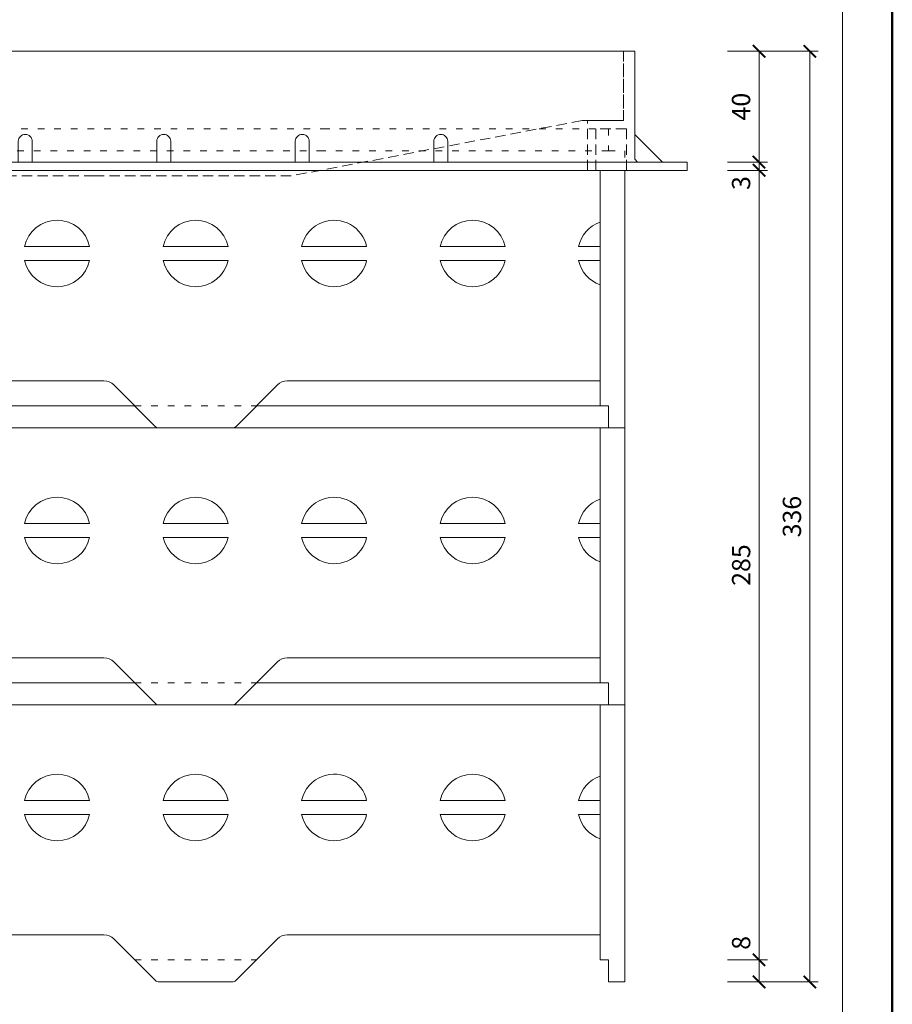
# Model space of a CAD drawing. Units: millimetres. Extents: x 88 to 3238, y 19861 to 21853.
# Drawn here: x 2083 to 2398, y 21165 to 21521 of the extents above; entities that cross this region are included whole.
import ezdxf
from ezdxf.enums import TextEntityAlignment as Align

# ---------------------------------------------------------------- set-up
doc = ezdxf.new("R2010")
doc.units = ezdxf.units.MM
doc.linetypes.add('ACAD_ISO03W100', pattern=[30, 12, -18])
doc.linetypes.add('HIDDEN2', pattern=[0.1875, 0.125, -0.0625])
doc.layers.get('DEFPOINTS').update_dxf_attribs({"color": 254, "lineweight": 30})
for name, color, linetype, lineweight in [('TOPWET_KOTY', 30, 'Continuous', 13), ('TOPWET_POLE', 254, 'Continuous', 13), ('TOPWET_TENKOU', 142, 'Continuous', 13)]:
    doc.layers.add(name, color=color, linetype=linetype, lineweight=lineweight)
doc.styles.add('BOLD_ARIAL_NARROW', font='ARIALNB.TTF')
doc.styles.add('REGULAR_ARIAL_NARROW', font='ARIALN.TTF')
doc.dimstyles.new('ISO-TW 1-3', dxfattribs={"dimscale": 3, "dimtxt": 2.2, "dimasz": 1.5, "dimexe": 1, "dimexo": 0, "dimgap": 0.75, "dimtad": 1, "dimdec": 0, "dimtxsty": 'REGULAR_ARIAL_NARROW', "dimblk": 'ARCHTICK', "dimcen": 0.5, "dimclrd": 256, "dimclre": 256, "dimclrt": 256, "dimadec": 0, "dimazin": 0, "dimtfac": 1, "dimtdec": 0, "dimtmove": 1, "dimatfit": 3, "dimldrblk": 'DOT', "dimfxl": 1, "dimtfill": 1, "dimtzin": 0, "dimlwd": -1, "dimlwe": -1, "dimarcsym": 0})

# ---------------------------------------------------------------- blocks, each defined once
blk = doc.blocks.new('*U108')
at = {"layer": 'TOPWET_TENKOU', "lineweight": 5, "ltscale": 30}
for points in [[(146.77, 108), (203, 108)], [(247.06, 108), (271, 108)], [(271, 108), (371, 108)], [(371, 108), (374, 108), (374, 100)]]:
    blk.add_lwpolyline(points, dxfattribs=at)
at = {"layer": 'TOPWET_TENKOU', "ltscale": 40}
for points in [[(0, 93), (0, 100), (271, 100)], [(271, 100), (380, 100), (380, 93)], [(371, 17), (371, 100)], [(271, 17), (371, 17), (371, 8), (374, 8), (374, 0), (380, 0), (380, 17), (380, 93)], [(163.26, 65.5), (186.74, 65.5)], [(213.26, 65.5), (236.74, 65.5)], [(263.26, 65.5), (271, 65.5)], [(271, 65.5), (286.74, 65.5)], [(313.26, 65.5), (336.74, 65.5)], [(363.26, 65.5), (371, 65.5)], [(163.26, 60.5), (186.74, 60.5)], [(213.26, 60.5), (236.74, 60.5)], [(263.26, 60.5), (271, 60.5)], [(271, 60.5), (286.74, 60.5)], [(313.26, 60.5), (336.74, 60.5)], [(363.26, 60.5), (371, 60.5)]]:
    blk.add_lwpolyline(points, dxfattribs=at)
blk.add_lwpolyline([(0, 93), (0, 0), (38.17, 0, 0.198912), (39.59, 0.59), (54.54, 15.54, -0.198912), (58.07, 17), (91.93, 17, -0.198912), (95.46, 15.54), (110.41, 0.59, 0.198912), (111.83, 0), (138.17, 0, 0.198912), (139.59, 0.59), (154.54, 15.54, -0.198912), (158.07, 17), (191.93, 17, -0.198912), (195.46, 15.54), (210.41, 0.59, 0.198912), (211.83, 0), (238.17, 0, 0.198912), (239.59, 0.59), (254.54, 15.54, -0.198912), (258.07, 17), (271, 17)], format="xyb", dxfattribs=at)
at = {"layer": 'TOPWET_TENKOU', "linetype": 'ACAD_ISO03W100', "ltscale": 0.2}
blk.add_lwpolyline([(203, 8), (247, 8)], dxfattribs=at)
at = {"layer": 'TOPWET_TENKOU', "ltscale": 40}
for centre, start, end in [((175, 63), 12.0247, 167.9753), ((225, 63), 12.0247, 167.9753), ((275, 63), 12.0247, 109.4712), ((325, 63), 12.0247, 167.9753), ((275, 63), 109.4712, 167.9753), ((375, 63), 109.4712, 167.9753), ((175, 63), 192.0247, 347.9753), ((225, 63), 192.0247, 347.9753), ((275, 63), 192.0247, 250.5288), ((275, 63), 250.5288, 347.9753), ((325, 63), 192.0247, 347.9753), ((375, 63), 192.0247, 250.5288)]:
    blk.add_arc(centre, 12, start, end, dxfattribs=at)
blk = doc.blocks.new('*U13')
at = {"layer": 'TOPWET_TENKOU', "ltscale": 40}
for points in [[(-196, -12), (-195, -11), (-195, 28), (195, 28), (195, -11), (196, -12), (214, -12)], [(205, -12), (195, -2)]]:
    blk.add_lwpolyline(points, dxfattribs=at)
at = {"layer": 'TOPWET_TENKOU', "linetype": 'HIDDEN2', "lineweight": 5, "ltscale": 30}
for points in [[(191, 28), (191, 3), (176, 3), (71, -17), (0, -17), (-71, -17), (-176, 3), (-191, 3), (-191, 28)], [(214, -15), (192, -15), (192, 0), (181, 0), (181, -15), (178, -15), (178, 3), (191, 3), (191, 28), (195, 28), (195, -11), (196, -12), (214, -12)]]:
    blk.add_lwpolyline(points, close=True, dxfattribs=at)
at = {"layer": 'TOPWET_TENKOU', "ltscale": 40}
for points in [[(-27.5, -12), (-27.5, -4.5, -0.414214), (-25, -2), (-25, -2, -0.414214), (-22.5, -4.5), (-22.5, -12)], [(22.5, -12), (22.5, -4.5, -0.414214), (25, -2), (25, -2, -0.414214), (27.5, -4.5), (27.5, -12)], [(72.5, -12), (72.5, -4.5, -0.414214), (75, -2), (75, -2, -0.414214), (77.5, -4.5), (77.5, -12)], [(122.5, -12), (122.5, -4.5, -0.414214), (125, -2), (125, -2, -0.414214), (127.5, -4.5), (127.5, -12)]]:
    blk.add_lwpolyline(points, format="xyb", dxfattribs=at)
blk.add_lwpolyline([(-214, -12), (214, -12), (214, -15), (-214, -15)], close=True, dxfattribs=at)
blk = doc.blocks.new('*U26')
at = {"layer": 'TOPWET_TENKOU', "linetype": 'ACAD_ISO03W100', "lineweight": 5, "ltscale": 0.2}
for points in [[(271, 100), (6, 100), (6, 108), (271, 108)], [(371, 108), (374, 108), (374, 100), (271, 100)], [(271, 108), (371, 108)], [(374, 100), (380, 100), (380, 96)]]:
    blk.add_lwpolyline(points, dxfattribs=at)
at = {"layer": 'TOPWET_TENKOU', "ltscale": 40}
blk.add_lwpolyline([(0, 93), (0, 0), (38.17, 0, 0.198912), (39.59, 0.59), (54.54, 15.54, -0.198912), (58.07, 17), (91.93, 17, -0.198912), (95.46, 15.54), (110.41, 0.59, 0.198912), (111.83, 0), (138.17, 0, 0.198912), (139.59, 0.59), (154.54, 15.54, -0.198912), (158.07, 17), (191.93, 17, -0.198912), (195.46, 15.54), (210.41, 0.59, 0.198912), (211.83, 0), (238.17, 0, 0.198912), (239.59, 0.59), (254.54, 15.54, -0.198912), (258.07, 17), (271, 17)], format="xyb", dxfattribs=at)
for points in [[(271, 17), (371, 17), (371, 8), (374, 8), (374, 0), (380, 0), (380, 17), (380, 93)], [(371, 17), (371, 93)], [(163.26, 65.5), (186.74, 65.5)], [(213.26, 65.5), (236.74, 65.5)], [(263.26, 65.5), (271, 65.5)], [(271, 65.5), (286.74, 65.5)], [(313.26, 65.5), (336.74, 65.5)], [(363.26, 65.5), (371, 65.5)], [(163.26, 60.5), (186.74, 60.5)], [(213.26, 60.5), (236.74, 60.5)], [(263.26, 60.5), (271, 60.5)], [(271, 60.5), (286.74, 60.5)], [(313.26, 60.5), (336.74, 60.5)], [(363.26, 60.5), (371, 60.5)]]:
    blk.add_lwpolyline(points, dxfattribs=at)
at = {"layer": 'TOPWET_TENKOU', "linetype": 'ACAD_ISO03W100', "ltscale": 0.2}
blk.add_lwpolyline([(203, 8), (247, 8)], dxfattribs=at)
at = {"layer": 'TOPWET_TENKOU', "ltscale": 40}
for centre, start, end in [((175, 63), 12.0247, 167.9753), ((225, 63), 12.0247, 167.9753), ((275, 63), 12.0247, 109.4712), ((325, 63), 12.0247, 167.9753), ((275, 63), 109.4712, 167.9753), ((375, 63), 109.4712, 167.9753), ((175, 63), 192.0247, 347.9753), ((225, 63), 192.0247, 347.9753), ((275, 63), 192.0247, 250.5288), ((275, 63), 250.5288, 347.9753), ((325, 63), 192.0247, 347.9753), ((375, 63), 192.0247, 250.5288)]:
    blk.add_arc(centre, 12, start, end, dxfattribs=at)
blk = doc.blocks.new('*U5')
at = {"layer": 'TOPWET_POLE', "color": 243, "lineweight": 50, "ltscale": 10}
blk.add_lwpolyline([(-90, 297), (-114, 297), (-114, 0), (96, 0), (96, 297)], close=True, dxfattribs=at)
at = {"layer": 'TOPWET_POLE', "ltscale": 10}
blk.add_lwpolyline([(90, 285.33), (38.5, 285.33, -0.414214), (37.5, 286.33), (37.5, 291), (-89, 291, 0.414214), (-90, 290), (-90, 7, 0.414214), (-89, 6), (89, 6, 0.414214), (90, 7), (90, 285.33)], format="xyb", close=True, dxfattribs=at)
at = {"color": 7, "style": 'BOLD_ARIAL_NARROW'}
blk.add_attdef('01_OZNAČENÍ_VÝKRESU', text='', height=3, dxfattribs=at).set_placement((90, 291), align=Align.TOP_RIGHT)
at = {"color": 7}
for tag, p, height, style in [('03_A_NADPIS_HLAVNÍ_2_ŘADKY', (-87.5, 29.55), 3, 'BOLD_ARIAL_NARROW'), ('02_NADPIS_HLAVNÍ', (-87.5, 27.5), 3, 'BOLD_ARIAL_NARROW'), ('03_B_NADPIS_HLAVNÍ_2_ŘADKY', (-87.5, 25.35), 3, 'BOLD_ARIAL_NARROW'), ('04_KÓD_NEBO_PODNADPIS', (-87.5, 20), 2.2, 'REGULAR_ARIAL_NARROW'), ('07_REZERVNÍ_POLE', (-44.5, 20), 2.2, 'REGULAR_ARIAL_NARROW'), ('08_VÁHA_KG', (-44.5, 14), 2.2, 'REGULAR_ARIAL_NARROW'), ('05_TYP', (-87.5, 14), 2.2, 'REGULAR_ARIAL_NARROW'), ('06_MĚŘÍTKO', (-87.5, 8), 2.2, 'REGULAR_ARIAL_NARROW'), ('09_MATERIÁL', (-44.5, 8), 2.2, 'REGULAR_ARIAL_NARROW')]:
    blk.add_attdef(tag, p, '', height=height, dxfattribs=dict(at, style=style))
blk = doc.blocks.new('_ArchTick')
at = {"color": 0, "linetype": 'ByBlock', "const_width": 0.15}
blk.add_lwpolyline([(-0.5, -0.5), (0.5, 0.5)], dxfattribs=at)
blk = doc.blocks.new('*D119')
at = {"layer": 'DEFPOINTS', "color": 0, "ltscale": 40, "transparency": 16777216}
for p in [(2338.89, 21466.5), (2338.89, 21181.5), (2350.29, 21181.5)]:
    blk.add_point(p, dxfattribs=at)
at = {"layer": 'TOPWET_KOTY', "ltscale": 40, "transparency": 16777216}
for p, q in [((2338.89, 21466.5), (2353.29, 21466.5)), ((2350.29, 21466.5), (2350.29, 21181.5)), ((2338.89, 21181.5), (2353.29, 21181.5))]:
    blk.add_line(p, q, dxfattribs=at)
at = {"layer": 'TOPWET_KOTY', "ltscale": 40, "transparency": 16777216, "xscale": 4.5, "yscale": 4.5, "zscale": 4.5}
for p, rotation in [((2350.29, 21466.5), 90), ((2350.29, 21181.5), 270)]:
    blk.add_blockref('_ArchTick', p, dxfattribs=dict(at, rotation=rotation))
at = {"layer": 'TOPWET_KOTY', "ltscale": 40, "transparency": 16777216, "insert": (2344.67, 21324), "char_height": 6.6, "attachment_point": 5, "rotation": 90, "style": 'REGULAR_ARIAL_NARROW', "bg_fill": 3, "box_fill_scale": 1.1, "bg_fill_color": 256, "bg_fill_true_color": 13158600, "bg_fill_transparency": 0}
blk.add_mtext('285', dxfattribs=at)
blk = doc.blocks.new('_Dot')
at = {"color": 0, "linetype": 'ByBlock', "lineweight": -2}
blk.add_line((-0.5, 0), (-1, 0), dxfattribs=at)
at = {"color": 0, "linetype": 'ByBlock', "const_width": 0.5}
blk.add_lwpolyline([(-0.25, 0, 1), (0.25, 0, 1)], format="xyb", close=True, dxfattribs=at)
blk = doc.blocks.new('*D120')
at = {"layer": 'DEFPOINTS', "color": 0, "ltscale": 40, "transparency": 16777216}
for p in [(2338.89, 21469.5), (2350.29, 21469.5), (2338.89, 21466.5)]:
    blk.add_point(p, dxfattribs=at)
at = {"layer": 'TOPWET_KOTY', "ltscale": 40, "transparency": 16777216}
for p, q in [((2350.29, 21469.5), (2350.29, 21474)), ((2338.89, 21469.5), (2353.29, 21469.5)), ((2350.29, 21466.5), (2350.29, 21469.5)), ((2338.89, 21466.5), (2353.29, 21466.5)), ((2350.29, 21466.5), (2350.29, 21462))]:
    blk.add_line(p, q, dxfattribs=at)
at = {"layer": 'TOPWET_KOTY', "ltscale": 40, "transparency": 16777216, "xscale": 4.5, "yscale": 4.5, "zscale": 4.5, "rotation": 270}
blk.add_blockref('_ArchTick', (2350.29, 21469.5), dxfattribs=at)
at = {"layer": 'TOPWET_KOTY', "ltscale": 40, "transparency": 16777216, "insert": (2344.65, 21461.93), "char_height": 6.6, "attachment_point": 5, "rotation": 90, "style": 'REGULAR_ARIAL_NARROW', "bg_fill": 3, "box_fill_scale": 1.1, "bg_fill_color": 256, "bg_fill_true_color": 13158600, "bg_fill_transparency": 0}
blk.add_mtext('3', dxfattribs=at)
at = {"layer": 'TOPWET_KOTY', "ltscale": 40, "transparency": 16777216, "xscale": 4.5, "yscale": 4.5, "zscale": 4.5, "rotation": 90}
blk.add_blockref('_ArchTick', (2350.29, 21466.5), dxfattribs=at)
blk = doc.blocks.new('*D121')
at = {"layer": 'DEFPOINTS', "color": 0, "ltscale": 40, "transparency": 16777216}
for p in [(2338.89, 21509.5), (2350.27, 21509.5), (2338.89, 21469.5)]:
    blk.add_point(p, dxfattribs=at)
at = {"layer": 'TOPWET_KOTY', "ltscale": 40, "transparency": 16777216}
for p, q in [((2338.89, 21509.5), (2353.27, 21509.5)), ((2350.27, 21469.5), (2350.27, 21509.5)), ((2338.89, 21469.5), (2353.27, 21469.5))]:
    blk.add_line(p, q, dxfattribs=at)
at = {"layer": 'TOPWET_KOTY', "ltscale": 40, "transparency": 16777216, "xscale": 4.5, "yscale": 4.5, "zscale": 4.5}
for p, rotation in [((2350.27, 21509.5), 90), ((2350.27, 21469.5), 270)]:
    blk.add_blockref('_ArchTick', p, dxfattribs=dict(at, rotation=rotation))
at = {"layer": 'TOPWET_KOTY', "ltscale": 40, "transparency": 16777216, "insert": (2344.65, 21489.5), "char_height": 6.6, "attachment_point": 5, "rotation": 90, "style": 'REGULAR_ARIAL_NARROW', "bg_fill": 3, "box_fill_scale": 1.1, "bg_fill_color": 256, "bg_fill_true_color": 13158600, "bg_fill_transparency": 0}
blk.add_mtext('40', dxfattribs=at)
blk = doc.blocks.new('*D122')
at = {"layer": 'DEFPOINTS', "color": 0, "ltscale": 40, "transparency": 16777216}
for p in [(2338.89, 21181.5), (2338.89, 21173.5), (2350.29, 21173.5)]:
    blk.add_point(p, dxfattribs=at)
at = {"layer": 'TOPWET_KOTY', "ltscale": 40, "transparency": 16777216}
for p, q in [((2338.89, 21181.5), (2353.29, 21181.5)), ((2350.29, 21181.5), (2350.29, 21173.5)), ((2338.89, 21173.5), (2353.29, 21173.5))]:
    blk.add_line(p, q, dxfattribs=at)
at = {"layer": 'TOPWET_KOTY', "ltscale": 40, "transparency": 16777216, "xscale": 4.5, "yscale": 4.5, "zscale": 4.5, "rotation": 270}
blk.add_blockref('_ArchTick', (2350.29, 21173.5), dxfattribs=at)
at = {"layer": 'TOPWET_KOTY', "ltscale": 40, "transparency": 16777216, "insert": (2344.67, 21187.61), "char_height": 6.6, "attachment_point": 5, "rotation": 90, "style": 'REGULAR_ARIAL_NARROW', "bg_fill": 3, "box_fill_scale": 1.1, "bg_fill_color": 256, "bg_fill_true_color": 13158600, "bg_fill_transparency": 0}
blk.add_mtext('8', dxfattribs=at)
at = {"layer": 'TOPWET_KOTY', "ltscale": 40, "transparency": 16777216, "xscale": 4.5, "yscale": 4.5, "zscale": 4.5, "rotation": 90}
blk.add_blockref('_ArchTick', (2350.29, 21181.5), dxfattribs=at)
blk = doc.blocks.new('*D123')
at = {"layer": 'DEFPOINTS', "color": 0, "ltscale": 40, "transparency": 16777216}
for p in [(2338.89, 21509.5), (2338.89, 21173.5), (2368.63, 21173.5)]:
    blk.add_point(p, dxfattribs=at)
at = {"layer": 'TOPWET_KOTY', "ltscale": 40, "transparency": 16777216}
for p, q in [((2338.89, 21509.5), (2371.63, 21509.5)), ((2368.63, 21509.5), (2368.63, 21173.5)), ((2338.89, 21173.5), (2371.63, 21173.5))]:
    blk.add_line(p, q, dxfattribs=at)
at = {"layer": 'TOPWET_KOTY', "ltscale": 40, "transparency": 16777216, "xscale": 4.5, "yscale": 4.5, "zscale": 4.5}
for p, rotation in [((2368.63, 21509.5), 90), ((2368.63, 21173.5), 270)]:
    blk.add_blockref('_ArchTick', p, dxfattribs=dict(at, rotation=rotation))
at = {"layer": 'TOPWET_KOTY', "ltscale": 40, "transparency": 16777216, "insert": (2363.01, 21341.5), "char_height": 6.6, "attachment_point": 5, "rotation": 90, "style": 'REGULAR_ARIAL_NARROW', "bg_fill": 3, "box_fill_scale": 1.1, "bg_fill_color": 256, "bg_fill_true_color": 13158600, "bg_fill_transparency": 0}
blk.add_mtext('336', dxfattribs=at)

msp = doc.modelspace()

# ---------------------------------------------------------------- block references
for name, p in [('*U26', (1921.89, 21373.5)), ('*U108', (1921.89, 21273.5)), ('*U108', (1921.89, 21173.5))]:
    msp.add_blockref(name, p)
at = {"layer": 'TOPWET_TENKOU', "ltscale": 40, "xscale": 3, "yscale": 3, "zscale": 3}
msp.add_blockref('*U5', (2110.39, 20962.5), dxfattribs=at)
at = {"layer": 'TOPWET_TENKOU'}
msp.add_blockref('*U13', (2110.39, 21481.5), dxfattribs=at)

# ---------------------------------------------------------------- next in the draw order: dimensions: what is measured, and where the dimension line sits
at = {"layer": 'TOPWET_KOTY', "ltscale": 40}
dim = msp.add_linear_dim(base=(2350.29, 21181.5), p1=(2338.89, 21466.5), p2=(2338.89, 21181.5), angle=90, dimstyle='ISO-TW 1-3', dxfattribs=at)
dim.commit()
dim.dimension.update_dxf_attribs({"geometry": '*D119', "text_midpoint": (2344.67, 21324)})

# ---------------------------------------------------------------- next in the draw order: dimensions: what is measured, and where the dimension line sits
for base, p1, p2, picture, middle in [((2350.29, 21469.5), (2338.89, 21466.5), (2338.89, 21469.5), '*D120', (2350.27, 21461.93)), ((2350.29, 21173.5), (2338.89, 21181.5), (2338.89, 21173.5), '*D122', (2350.29, 21187.61))]:
    dim = msp.add_linear_dim(base=base, p1=p1, p2=p2, angle=90, dimstyle='ISO-TW 1-3', dxfattribs=at)
    dim.commit()
    dim.dimension.update_dxf_attribs({"geometry": picture, "text_midpoint": middle, "dimtype": 160})

# ---------------------------------------------------------------- next in the draw order: dimensions: what is measured, and where the dimension line sits
dim = msp.add_linear_dim(base=(2350.27, 21509.5), p1=(2338.89, 21469.5), p2=(2338.89, 21509.5), angle=90, dimstyle='ISO-TW 1-3', dxfattribs=at)
dim.commit()
dim.dimension.update_dxf_attribs({"geometry": '*D121', "text_midpoint": (2344.65, 21489.5)})

# ---------------------------------------------------------------- next in the draw order: dimensions: what is measured, and where the dimension line sits
dim = msp.add_linear_dim(base=(2368.63, 21173.5), p1=(2338.89, 21509.5), p2=(2338.89, 21173.5), angle=90, dimstyle='ISO-TW 1-3', dxfattribs=at)
dim.commit()
dim.dimension.update_dxf_attribs({"geometry": '*D123', "text_midpoint": (2363.01, 21341.5)})

doc.saveas('drawing.dxf')
